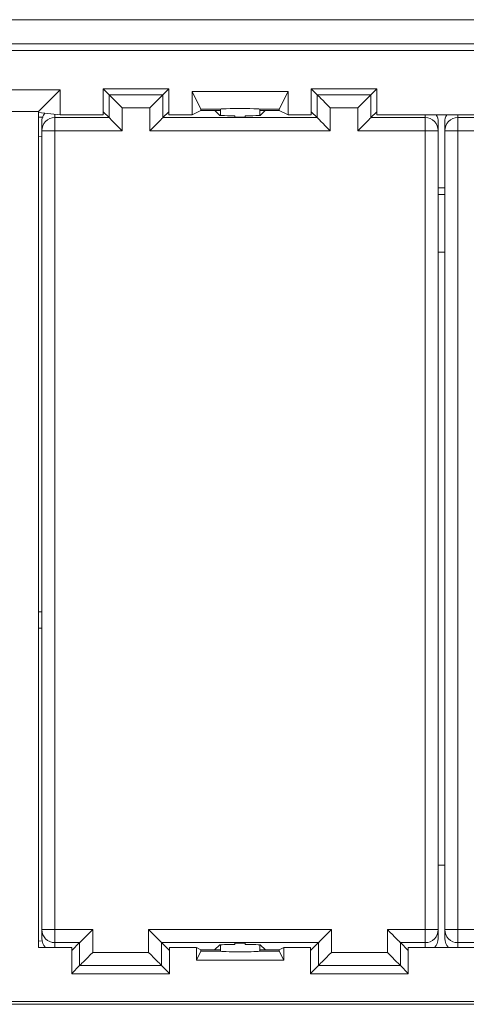
# Model space of a CAD drawing. Units: inches. Extents: x 0.3 to 21.8, y 0.2 to 16.9.
# Drawn here: x 4.3 to 4.9, y 3.9 to 5.1 of the extents above; entities that cross this region are included whole.
import ezdxf

# ---------------------------------------------------------------- set-up
doc = ezdxf.new("R2010")
doc.units = ezdxf.units.IN
doc.header["$MEASUREMENT"] = 0

msp = doc.modelspace()

# ---------------------------------------------------------------- linework, layer by layer
at = {"color": 7, "linetype": 'Continuous', "lineweight": 15}
for p, q in [((5.2558, 5.0535), (2.4433, 5.0535)), ((2.4433, 5.0257), (5.2558, 5.0257)), ((2.4319, 5.0182), (5.2672, 5.0182)), ((2.4433, 5.0182), (5.2558, 5.0182)), ((4.3924, 4.973), (4.2869, 4.973)), ((4.3678, 4.9484), (4.3924, 4.973)), ((4.3924, 4.973), (4.3924, 4.9444)), ((4.442, 4.9744), (4.517, 4.9744)), ((4.442, 4.9444), (4.442, 4.9744)), ((4.4487, 4.9675), (4.442, 4.9741)), ((4.5104, 4.9675), (4.517, 4.9741)), ((4.517, 4.9744), (4.517, 4.9444)), ((4.5438, 4.971), (4.6538, 4.971)), ((4.5438, 4.9444), (4.5438, 4.971)), ((4.5438, 4.971), (4.5538, 4.9509)), ((4.6438, 4.9509), (4.6538, 4.971)), ((4.6538, 4.971), (4.6538, 4.9444)), ((4.6805, 4.9744), (4.7555, 4.9744)), ((4.6805, 4.9444), (4.6805, 4.9744)), ((4.6872, 4.9675), (4.6805, 4.9741)), ((4.7555, 4.9741), (4.7489, 4.9675)), ((4.7555, 4.9744), (4.7555, 4.9444)), ((4.4487, 4.9412), (4.4487, 4.9675)), ((4.4487, 4.9675), (4.5104, 4.9675)), ((4.5104, 4.9412), (4.5104, 4.9675)), ((4.6872, 4.9675), (4.7489, 4.9675)), ((4.6872, 4.9412), (4.6872, 4.9675)), ((4.7489, 4.9675), (4.7489, 4.9412)), ((4.3678, 4.9484), (4.3115, 4.9484)), ((4.3678, 4.9469), (4.3678, 4.9484)), ((4.3678, 4.9469), (4.3924, 4.9444)), ((4.3678, 3.9895), (4.3678, 4.9469)), ((4.4487, 4.9412), (4.442, 4.9478)), ((4.4637, 4.9525), (4.4637, 4.9262)), ((4.4637, 4.9525), (4.4954, 4.9525)), ((4.4954, 4.9262), (4.4954, 4.9525)), ((4.517, 4.9478), (4.5104, 4.9412)), ((4.5438, 4.9444), (4.5538, 4.9494)), ((4.5538, 4.9509), (4.5763, 4.9509)), ((4.5538, 4.9494), (4.5538, 4.9509)), ((4.5538, 4.9494), (4.5763, 4.9494)), ((4.57, 4.9492), (4.5749, 4.9494)), ((4.5752, 4.9439), (4.57, 4.9492)), ((4.5763, 4.9509), (4.5763, 4.9494)), ((4.5763, 4.9494), (4.5763, 4.9436)), ((4.6213, 4.9509), (4.6438, 4.9509)), ((4.6213, 4.9494), (4.6213, 4.9509)), ((4.6213, 4.9436), (4.6213, 4.9494)), ((4.6213, 4.9494), (4.6438, 4.9494)), ((4.6276, 4.9492), (4.6223, 4.9439)), ((4.6227, 4.9494), (4.6276, 4.9492)), ((4.6438, 4.9509), (4.6438, 4.9494)), ((4.6438, 4.9494), (4.6538, 4.9444)), ((4.6872, 4.9412), (4.6805, 4.9478)), ((4.7022, 4.9525), (4.7022, 4.9262)), ((4.7022, 4.9525), (4.7339, 4.9525)), ((4.7339, 4.9262), (4.7339, 4.9525)), ((4.7555, 4.9478), (4.7489, 4.9412)), ((4.3715, 4.9262), (4.3715, 4.9363)), ((4.3865, 4.9262), (4.3865, 4.9412)), ((4.3865, 4.9412), (4.4487, 4.9412)), ((4.3924, 4.9444), (4.442, 4.9444)), ((4.6872, 4.9412), (4.5104, 4.9412)), ((4.517, 4.9444), (4.5438, 4.9444)), ((4.5928, 4.9434), (4.5928, 4.9418)), ((4.6048, 4.9418), (4.6048, 4.9434)), ((4.6538, 4.9444), (4.6805, 4.9444)), ((4.811, 4.9412), (4.7489, 4.9412)), ((4.7555, 4.9444), (4.904, 4.9444)), ((4.811, 4.9368), (4.811, 4.9412)), ((4.811, 4.9262), (4.811, 4.9368)), ((4.826, 4.9363), (4.826, 4.9262)), ((4.8335, 4.9262), (4.8335, 4.9363)), ((4.8485, 4.9262), (4.8485, 4.9412)), ((4.8485, 4.9412), (4.9107, 4.9412)), ((4.3865, 4.9262), (4.3715, 4.9262)), ((4.3715, 4.0101), (4.3715, 4.9262)), ((4.3865, 4.0101), (4.3865, 4.9262)), ((4.4637, 4.9262), (4.3865, 4.9262)), ((4.7022, 4.9262), (4.4954, 4.9262)), ((4.811, 4.9262), (4.7339, 4.9262)), ((4.826, 4.9262), (4.811, 4.9262)), ((4.811, 4.0101), (4.811, 4.9262)), ((4.826, 4.0101), (4.826, 4.9262)), ((4.8485, 4.9262), (4.8335, 4.9262)), ((4.8335, 4.0101), (4.8335, 4.9262)), ((4.9257, 4.9262), (4.8485, 4.9262)), ((4.8485, 4.0101), (4.8485, 4.9262)), ((4.8335, 4.7869), (4.826, 4.7869)), ((4.3678, 4.3744), (4.3715, 4.3744)), ((4.3715, 4.3557), (4.3678, 4.3557)), ((4.826, 4.0839), (4.8335, 4.0839)), ((4.3715, 4.0101), (4.3865, 4.0101)), ((4.3715, 4), (4.3715, 4.0101)), ((4.3865, 4.0101), (4.3865, 3.9996)), ((4.3865, 4.0101), (4.4299, 4.0101)), ((4.4299, 4.0101), (4.4299, 3.9839)), ((4.4939, 4.0101), (4.7037, 4.0101)), ((4.4939, 3.9839), (4.4939, 4.0101)), ((4.7037, 4.0101), (4.7037, 3.9839)), ((4.7677, 3.9839), (4.7677, 4.0101)), ((4.7677, 4.0101), (4.811, 4.0101)), ((4.811, 3.9951), (4.811, 4.0101)), ((4.811, 4.0101), (4.826, 4.0101)), ((4.826, 4.0101), (4.826, 4)), ((4.8335, 4.0101), (4.8485, 4.0101)), ((4.8335, 4), (4.8335, 4.0101)), ((4.8485, 4.0101), (4.8485, 3.9996)), ((4.8485, 4.0101), (4.8919, 4.0101)), ((4.3678, 3.9969), (4.3723, 3.9971)), ((4.3865, 3.9996), (4.3865, 3.9951)), ((4.8485, 3.9996), (4.8485, 3.9951)), ((4.4058, 3.9895), (4.3678, 3.9895)), ((4.4149, 3.9951), (4.3865, 3.9951)), ((4.4058, 3.986), (4.4149, 3.9951)), ((4.4058, 3.9595), (4.4058, 3.9895)), ((4.4149, 3.9689), (4.4149, 3.9951)), ((4.5089, 3.9951), (4.6887, 3.9951)), ((4.5089, 3.9689), (4.5089, 3.9951)), ((4.518, 3.986), (4.5089, 3.9951)), ((4.518, 3.9895), (4.518, 3.9595)), ((4.5487, 3.9895), (4.518, 3.9895)), ((4.5487, 3.9752), (4.5487, 3.9895)), ((4.5538, 3.9869), (4.5487, 3.9895)), ((4.5538, 3.9869), (4.5538, 3.9854)), ((4.5763, 3.9869), (4.5538, 3.9869)), ((4.57, 3.9872), (4.5752, 3.9924)), ((4.5749, 3.9869), (4.57, 3.9872)), ((4.5763, 3.9928), (4.5763, 3.9869)), ((4.5763, 3.9869), (4.5763, 3.9854)), ((4.5928, 3.9929), (4.5928, 3.9945)), ((4.6048, 3.9945), (4.6048, 3.9929)), ((4.6213, 3.9869), (4.6213, 3.9928)), ((4.6213, 3.9854), (4.6213, 3.9869)), ((4.6438, 3.9869), (4.6213, 3.9869)), ((4.6223, 3.9924), (4.6276, 3.9872)), ((4.6276, 3.9872), (4.6227, 3.9869)), ((4.6489, 3.9895), (4.6438, 3.9869)), ((4.6438, 3.9869), (4.6438, 3.9854)), ((4.6489, 3.9895), (4.6489, 3.9752)), ((4.6796, 3.9895), (4.6489, 3.9895)), ((4.6796, 3.986), (4.6887, 3.9951)), ((4.6796, 3.9595), (4.6796, 3.9895)), ((4.6887, 3.9689), (4.6887, 3.9951)), ((4.7827, 3.9951), (4.7827, 3.9689)), ((4.811, 3.9951), (4.7827, 3.9951)), ((4.7917, 3.986), (4.7827, 3.9951)), ((4.7917, 3.9895), (4.7917, 3.9595)), ((4.8678, 3.9895), (4.7917, 3.9895)), ((4.8769, 3.9951), (4.8485, 3.9951)), ((4.4299, 3.9839), (4.4939, 3.9839)), ((4.5538, 3.9854), (4.5487, 3.9752)), ((4.6489, 3.9752), (4.5487, 3.9752)), ((4.5763, 3.9854), (4.5538, 3.9854)), ((4.6438, 3.9854), (4.6213, 3.9854)), ((4.6489, 3.9752), (4.6438, 3.9854)), ((4.7037, 3.9839), (4.7677, 3.9839)), ((4.4058, 3.9598), (4.4149, 3.9689)), ((4.5089, 3.9689), (4.4149, 3.9689)), ((4.518, 3.9598), (4.5089, 3.9689)), ((4.6887, 3.9689), (4.6796, 3.9598)), ((4.6887, 3.9689), (4.7827, 3.9689)), ((4.7917, 3.9598), (4.7827, 3.9689)), ((4.518, 3.9595), (4.4058, 3.9595)), ((4.7917, 3.9595), (4.6796, 3.9595)), ((5.348, 3.9276), (2.1785, 3.9276)), ((2.3582, 3.9244), (5.3512, 3.9244))]:
    msp.add_line(p, q, dxfattribs=at)
at = {"color": 8, "linetype": 'Continuous', "lineweight": 15}
for p, q in [((4.373, 4.9416), (4.3678, 4.9418)), ((4.3865, 4.9412), (4.3865, 4.945)), ((4.811, 4.9412), (4.811, 4.9444)), ((4.8485, 4.9412), (4.8485, 4.9444)), ((4.3715, 4.9197), (4.3678, 4.9198)), ((4.8335, 4.8605), (4.826, 4.8605)), ((4.8335, 4.8532), (4.826, 4.8532)), ((4.3865, 3.9895), (4.3865, 3.9951)), ((4.811, 3.9951), (4.811, 3.9895)), ((4.8485, 3.9895), (4.8485, 3.9951))]:
    msp.add_line(p, q, dxfattribs=at)
at = {"color": 7, "linetype": 'Continuous', "lineweight": 15, "flags": 128}
for points in [[(4.4637, 4.9525), (4.4607, 4.9554), (4.4579, 4.9582), (4.4554, 4.9607), (4.4531, 4.963), (4.4512, 4.9649), (4.4498, 4.9663), (4.449, 4.9671), (4.4487, 4.9675)], [(4.5104, 4.9675), (4.5101, 4.9671), (4.5092, 4.9663), (4.5078, 4.9649), (4.506, 4.963), (4.5037, 4.9607), (4.5011, 4.9582), (4.4983, 4.9554), (4.4954, 4.9525)], [(4.6872, 4.9675), (4.6875, 4.9671), (4.6883, 4.9663), (4.6897, 4.9649), (4.6916, 4.963), (4.6939, 4.9607), (4.6964, 4.9582), (4.6992, 4.9554), (4.7022, 4.9525)], [(4.7339, 4.9525), (4.7368, 4.9554), (4.7396, 4.9582), (4.7422, 4.9607), (4.7445, 4.963), (4.7463, 4.9649), (4.7477, 4.9663), (4.7486, 4.9671), (4.7489, 4.9675)], [(4.4637, 4.9262), (4.4607, 4.9291), (4.4579, 4.9319), (4.4554, 4.9345), (4.4531, 4.9368), (4.4512, 4.9386), (4.4498, 4.94), (4.449, 4.9409), (4.4487, 4.9412)], [(4.4954, 4.9262), (4.4983, 4.9291), (4.5011, 4.9319), (4.5037, 4.9345), (4.506, 4.9368), (4.5078, 4.9386), (4.5092, 4.94), (4.5101, 4.9409), (4.5104, 4.9412)], [(4.7022, 4.9262), (4.6992, 4.9291), (4.6964, 4.9319), (4.6939, 4.9345), (4.6916, 4.9368), (4.6897, 4.9386), (4.6883, 4.94), (4.6875, 4.9409), (4.6872, 4.9412)], [(4.7339, 4.9262), (4.7368, 4.9291), (4.7396, 4.9319), (4.7422, 4.9345), (4.7445, 4.9368), (4.7463, 4.9386), (4.7477, 4.94), (4.7486, 4.9409), (4.7489, 4.9412)], [(4.4149, 3.9951), (4.4152, 3.9954), (4.4161, 3.9963), (4.4175, 3.9977), (4.4193, 3.9996), (4.4216, 4.0018), (4.4242, 4.0044), (4.427, 4.0072), (4.4299, 4.0101)], [(4.4939, 4.0101), (4.4968, 4.0072), (4.4996, 4.0044), (4.5022, 4.0018), (4.5045, 3.9996), (4.5063, 3.9977), (4.5077, 3.9963), (4.5086, 3.9954), (4.5089, 3.9951)], [(4.7037, 4.0101), (4.7007, 4.0072), (4.6979, 4.0044), (4.6954, 4.0018), (4.6931, 3.9996), (4.6912, 3.9977), (4.6898, 3.9963), (4.689, 3.9954), (4.6887, 3.9951)], [(4.7677, 4.0101), (4.7706, 4.0072), (4.7734, 4.0044), (4.776, 4.0018), (4.7782, 3.9996), (4.7801, 3.9977), (4.7815, 3.9963), (4.7824, 3.9954), (4.7827, 3.9951)], [(4.4299, 3.9839), (4.427, 3.981), (4.4242, 3.9782), (4.4216, 3.9756), (4.4193, 3.9733), (4.4175, 3.9714), (4.4161, 3.97), (4.4152, 3.9692), (4.4149, 3.9689)], [(4.4939, 3.9839), (4.4968, 3.981), (4.4996, 3.9782), (4.5022, 3.9756), (4.5045, 3.9733), (4.5063, 3.9714), (4.5077, 3.97), (4.5086, 3.9692), (4.5089, 3.9689)], [(4.7037, 3.9839), (4.7007, 3.981), (4.6979, 3.9782), (4.6954, 3.9756), (4.6931, 3.9733), (4.6912, 3.9714), (4.6898, 3.97), (4.689, 3.9692), (4.6887, 3.9689)], [(4.7677, 3.9839), (4.7706, 3.981), (4.7734, 3.9782), (4.776, 3.9756), (4.7782, 3.9733), (4.7801, 3.9714), (4.7815, 3.97), (4.7824, 3.9692), (4.7827, 3.9689)]]:
    msp.add_lwpolyline(points, dxfattribs=at)
at = {"color": 7, "linetype": 'Continuous', "lineweight": 15}
for centre, start, end in [((4.3865, 4.9262), 134.9981, 180.0003), ((4.3865, 4.9262), 90.0003, 134.9983), ((4.811, 4.9262), 0.0009, 90.0011), ((4.8485, 4.9262), 134.9993, 179.9996), ((4.8485, 4.9262), 90.0008, 134.9976), ((4.3865, 4.0101), 180.0011, 270.0009), ((4.811, 4.0101), 314.9985, 0.0004), ((4.8485, 4.0101), 180.0009, 270.0011), ((4.811, 4.0101), 270.0001, 314.9983)]:
    msp.add_arc(centre, 0.015, start, end, dxfattribs=at)
for centre, major_axis, ratio, start_param, end_param in [((4.3865, 4.9363), (0, 0.015), 0.999962, 0.855232, 1.570796), ((4.5988, 4.9509), (0.0225, 0), 0.034921, 0, 3.141593), ((4.5988, 4.9436), (0.0236, 0), 0.008727, 2.837194, 4.455154), ((4.5988, 4.9418), (0.006, 0), 0.008727, 3.141593, 6.283185), ((4.5988, 4.9436), (0.0236, 0), 0.008727, 4.969624, 6.587584), ((4.811, 4.9363), (0, 0.015), 0.999962, 4.712389, 5.284992), ((4.8485, 4.9363), (0, 0.015), 0.999962, 0.998193, 1.570796), ((4.3865, 4), (0, -0.015), 0.999962, 4.712389, 5.495439), ((4.811, 4), (0, 0.015), 0.999962, 3.929339, 4.712389), ((4.8485, 4), (0, -0.015), 0.999962, 4.712389, 5.495439), ((4.5988, 3.9927), (0.0236, 0), 0.008727, 1.828031, 3.445991), ((4.5988, 3.9945), (0.006, 0), 0.008727, 0, 3.141593), ((4.5988, 3.9927), (0.0236, 0), 0.008727, 5.978787, 7.596747), ((4.5988, 3.9854), (0.0225, 0), 0.034921, 3.141593, 6.283185)]:
    msp.add_ellipse(centre, major_axis=major_axis, ratio=ratio, start_param=start_param, end_param=end_param, dxfattribs=at)

doc.saveas('drawing.dxf')
